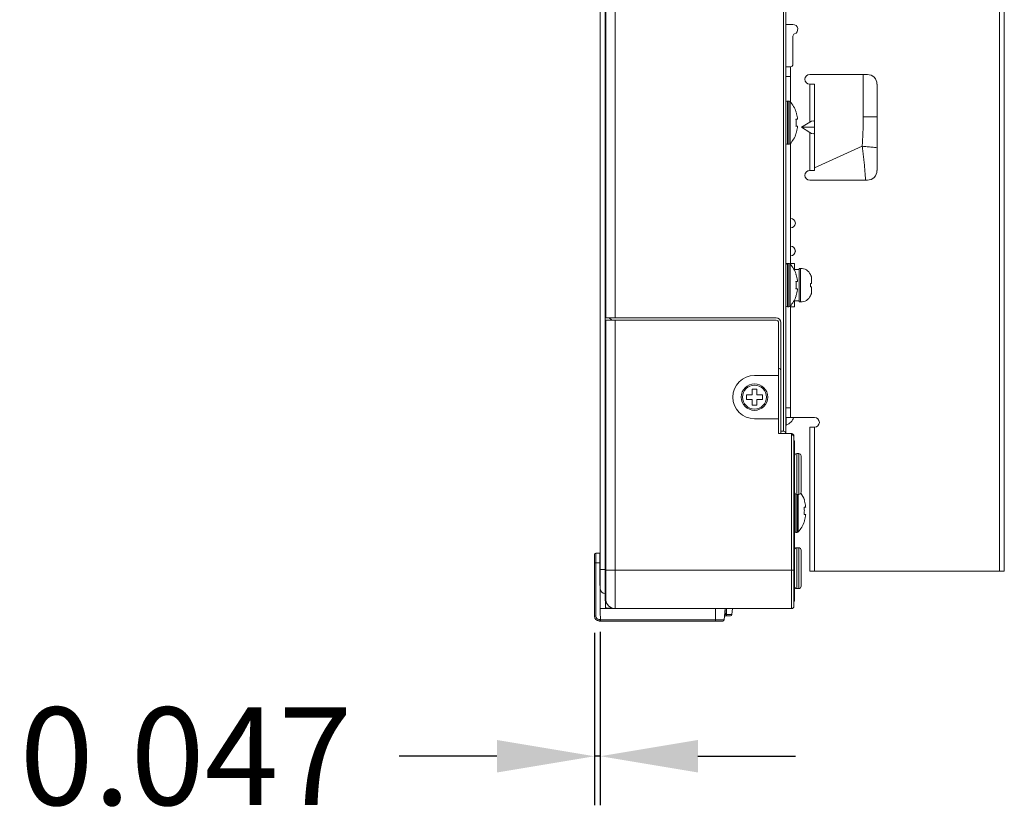
# Model space of a CAD drawing. Extents: x 9 to 177, y 6 to 132.
# Drawn here: x 94 to 102, y 54 to 60 of the extents above; entities that cross this region are included whole.
import ezdxf

# ---------------------------------------------------------------- set-up
doc = ezdxf.new("R2010")
doc.units = 0
doc.header["$MEASUREMENT"] = 0
doc.linetypes.add('CONTINUOUS_', pattern=[0])
doc.linetypes.add('DCAD_CONTINUOUS', pattern=[0])
for name, color, linetype, lineweight in [('00_COMPONENTS', 7, 'CONTINUOUS_', 0), ('03_ALL_AXES', 7, 'CONTINUOUS_', 0), ('08_ALL_DRAFTS', 7, 'CONTINUOUS_', 0), ('09_ALL_ROUNDS', 7, 'CONTINUOUS_', 0), ('20_ALL_FEATURES', 7, 'CONTINUOUS_', 0)]:
    doc.layers.add(name, color=color, linetype=linetype, lineweight=lineweight)
doc.layers.add('416', color=5, linetype='Continuous', lineweight=0, true_color=0x0000ff)
doc.styles.add('DC_TEXTSTYLE4', font='arial_0.ttf', dxfattribs={"height": 0.8})
doc.dimstyles.get("Standard").update_dxf_attribs({"dimtxt": 0.18, "dimasz": 0.18, "dimexe": 0.18, "dimexo": 0.0625, "dimgap": 0.09, "dimtad": 0, "dimtih": 1, "dimtoh": 1, "dimdec": 4, "dimzin": 0, "dimdsep": 46, "dimtxsty": 'Standard', "dimcen": 0.09, "dimadec": 0, "dimazin": 0, "dimtfac": 1, "dimtdec": 4, "dimtofl": 0, "dimtmove": 0, "dimatfit": 3, "dimfxl": 0, "dimtolj": 1, "dimtzin": 0, "dimarcsym": 0})

# ---------------------------------------------------------------- blocks, each defined once
blk = doc.blocks.new('*D11')
at = {"layer": '416', "color": 0, "lineweight": -2, "ltscale": 0.07874}
for p, q in [((98.8204, 55.2797), (98.8204, 53.8687)), ((98.8675, 55.2889), (98.8675, 53.8687)), ((98.0204, 54.2687), (97.2204, 54.2687)), ((98.8675, 54.2687), (98.8204, 54.2687)), ((99.6675, 54.2687), (100.4675, 54.2687))]:
    blk.add_line(p, q, dxfattribs=at)
at = {"layer": '416', "color": 0}
for points in [[(98.0204, 54.1354), (98.0204, 54.402), (98.8204, 54.2687)], [(99.6675, 54.402), (99.6675, 54.1354), (98.8675, 54.2687)]]:
    blk.add_solid(points, dxfattribs=at)
at = {"layer": 'Defpoints', "color": 0}
for p in [(98.8204, 55.6797), (98.8675, 55.6889), (98.8204, 54.2687)]:
    blk.add_point(p, dxfattribs=at)
at = {"layer": '416', "color": 0, "lineweight": 0, "insert": (95.4724, 54.2687), "char_height": 0.8, "attachment_point": 5, "style": 'DC_TEXTSTYLE4'}
blk.add_mtext('\\A1;0.047', dxfattribs=at)

msp = doc.modelspace()

# ---------------------------------------------------------------- linework, layer by layer
at = {"layer": '00_COMPONENTS', "color": 7, "linetype": 'DCAD_CONTINUOUS', "lineweight": 0, "ltscale": 0.004921}
for p, q in [((98.9903, 88.2199), (98.9903, 57.8608)), ((100.3676, 56.9317), (100.3676, 88.2199)), ((100.3872, 56.912), (100.3872, 88.2002)), ((98.9076, 57.8608), (98.9076, 88.1181)), ((98.9123, 88.1521), (98.9123, 57.8608)), ((98.8676, 55.6404), (98.8676, 88.0585)), ((98.9069, 55.601), (98.9069, 88.0978)), ((98.9075, 57.8608), (98.9075, 88.1175)), ((102.1392, 55.7841), (102.1392, 60.9612)), ((102.1786, 60.9809), (102.1786, 55.7841)), ((100.3872, 60.2644), (100.4463, 60.2644)), ((100.4463, 60.1693), (100.4463, 59.9376)), ((100.3872, 59.9179), (100.4266, 59.9179)), ((100.4266, 59.6273), (100.4266, 59.9179)), ((100.3872, 59.8392), (100.4266, 59.8392)), ((101.0565, 59.8549), (100.5841, 59.8549)), ((101.0228, 59.8549), (101.0228, 59.5065)), ((100.5841, 59.7762), (100.6235, 59.7762)), ((100.5841, 59.4648), (100.5841, 59.7762)), ((100.6235, 59.0675), (100.6235, 59.7762)), ((101.1353, 59.0675), (101.1353, 59.7762)), ((100.403, 59.6368), (100.4137, 59.6368)), ((100.403, 59.6368), (100.403, 59.2825)), ((100.4137, 59.6368), (100.4137, 59.2825)), ((100.4223, 59.633), (100.4223, 59.2863)), ((100.4712, 59.5482), (100.4729, 59.5482)), ((100.4712, 59.4892), (100.4838, 59.4892)), ((101.1353, 59.5065), (101.0228, 59.5065)), ((100.4838, 59.4301), (100.4712, 59.4301)), ((100.5166, 59.4219), (100.5841, 59.4648)), ((100.6235, 59.4219), (100.5166, 59.4219)), ((100.5166, 59.4219), (100.5841, 59.3789)), ((100.4729, 59.3711), (100.4712, 59.3711)), ((100.5841, 59.0675), (100.5841, 59.3789)), ((100.403, 59.2825), (100.4137, 59.2825)), ((100.4266, 58.2966), (100.4266, 59.292)), ((100.6235, 59.0887), (101.014, 59.2664)), ((100.5634, 59.0614), (100.5725, 59.0656)), ((100.6235, 59.0675), (100.5841, 59.0675)), ((100.5841, 58.9888), (101.0565, 58.9888)), ((100.403, 58.3061), (100.4137, 58.3061)), ((100.403, 58.3061), (100.403, 57.9518)), ((100.4137, 58.3061), (100.4137, 57.9518)), ((100.4223, 58.3023), (100.4223, 57.9556)), ((100.4712, 58.2175), (100.4729, 58.2175)), ((100.4712, 58.1585), (100.4838, 58.1585)), ((100.4838, 58.0994), (100.4712, 58.0994)), ((100.4729, 58.0404), (100.4712, 58.0404)), ((100.403, 57.9518), (100.4137, 57.9518)), ((100.4266, 57.0439), (100.4266, 57.9613)), ((98.9075, 57.8608), (100.3085, 57.8608)), ((98.9075, 57.8412), (100.3085, 57.8412)), ((98.9075, 55.5813), (98.9075, 57.8412)), ((98.9076, 55.5808), (98.9076, 57.8412)), ((98.9123, 57.8412), (98.9123, 55.5467)), ((98.9903, 57.8412), (98.9903, 55.4789)), ((100.3282, 56.912), (100.3282, 57.8215)), ((100.3479, 56.912), (100.3479, 57.8215)), ((100.3282, 57.3884), (100.1313, 57.3884)), ((100.0664, 57.2309), (100.1117, 57.2309)), ((100.0664, 57.1915), (100.0664, 57.2309)), ((100.1117, 57.2762), (100.151, 57.2762)), ((100.1117, 57.2309), (100.1117, 57.2762)), ((100.151, 57.2762), (100.151, 57.2309)), ((100.151, 57.2309), (100.1963, 57.2309)), ((100.1963, 57.2309), (100.1963, 57.1915)), ((100.1117, 57.1915), (100.0664, 57.1915)), ((100.1117, 57.1463), (100.1117, 57.1915)), ((100.151, 57.1463), (100.1117, 57.1463)), ((100.1963, 57.1915), (100.151, 57.1915)), ((100.151, 57.1915), (100.151, 57.1463)), ((100.3872, 57.1226), (100.4266, 57.1226)), ((100.1313, 57.0341), (100.3282, 57.0341)), ((100.3872, 57.0439), (100.6235, 57.0439)), ((100.3918, 57.0439), (100.3918, 56.981)), ((100.4345, 56.912), (100.3282, 56.912)), ((100.3676, 56.9317), (100.3479, 56.9317)), ((100.4345, 56.912), (100.4542, 56.8923)), ((100.4345, 55.4789), (100.4345, 56.912)), ((100.4542, 55.4986), (100.4542, 56.8923)), ((100.5841, 56.9652), (100.6235, 56.9652)), ((100.5841, 55.7841), (100.5841, 56.9652)), ((100.6235, 55.7841), (100.6235, 56.9652)), ((100.4542, 56.853), (100.4581, 56.853)), ((100.4581, 55.538), (100.4581, 56.853)), ((100.4542, 56.7939), (100.4581, 56.7939)), ((100.4935, 56.7486), (100.4778, 56.7486)), ((100.4778, 56.414), (100.4778, 56.7486)), ((100.4935, 56.7486), (100.4935, 56.414)), ((100.5132, 56.7289), (100.5132, 56.4337)), ((100.4699, 56.4157), (100.4699, 56.103)), ((100.4935, 56.414), (100.4778, 56.414)), ((100.4806, 56.414), (100.4806, 56.103)), ((100.4893, 56.414), (100.4893, 56.1067)), ((100.5382, 56.3687), (100.5399, 56.3687)), ((100.5382, 56.3097), (100.5507, 56.3097)), ((100.5507, 56.2506), (100.5382, 56.2506)), ((100.5399, 56.1915), (100.5382, 56.1915)), ((100.4699, 56.103), (100.4806, 56.103)), ((100.4935, 55.977), (100.4778, 55.977)), ((100.4778, 55.6423), (100.4778, 55.977)), ((100.4935, 55.977), (100.4935, 55.6423)), ((100.5132, 55.9573), (100.5132, 55.662)), ((98.8676, 55.7978), (98.9075, 55.7978)), ((98.9075, 55.7939), (100.4581, 55.7939)), ((102.1786, 55.7841), (100.5841, 55.7841)), ((98.9075, 55.601), (98.9069, 55.601)), ((100.4935, 55.6423), (100.4778, 55.6423)), ((98.9069, 55.5892), (98.9075, 55.5892)), ((98.9104, 55.4905), (98.9069, 55.5892)), ((98.9075, 55.5813), (98.9076, 55.5808)), ((98.9076, 55.5808), (98.9123, 55.5467)), ((100.4542, 55.538), (100.4581, 55.538)), ((98.9104, 55.4905), (98.9104, 55.4905)), ((98.966, 55.4829), (98.9182, 55.4829)), ((98.9182, 55.4829), (98.9182, 55.4829)), ((100.4345, 55.4789), (98.9903, 55.4789))]:
    msp.add_line(p, q, dxfattribs=at)
at = {"layer": '00_COMPONENTS', "color": 7, "linetype": 'DCAD_CONTINUOUS', "lineweight": 0, "ltscale": 0.004921, "flags": 128}
msp.add_lwpolyline([(98.9104, 55.4911), (98.9105, 55.4896), (98.9115, 55.4871), (98.9131, 55.4851), (98.9153, 55.4836), (98.9179, 55.4829), (98.9188, 55.4829)], dxfattribs=at)
at = {"layer": '00_COMPONENTS', "color": 7, "linetype": 'DCAD_CONTINUOUS', "lineweight": 0, "ltscale": 0.004921}
for radius in [0.1083, 0.0984]:
    msp.add_circle((100.1313, 57.2112), radius, dxfattribs=at)
for centre, radius, start, end in [((100.4463, 60.225), 0.0394, 289.47122, 90), ((100.466, 60.1693), 0.0197, 109.47122, 180), ((100.4266, 59.9376), 0.0197, 270, 0), ((100.5841, 59.8156), 0.0394, 90, 270), ((101.0565, 59.7762), 0.0787, 0, 90), ((100.403, 59.6211), 0.0157, 90, 180), ((100.4137, 59.625), 0.0118, 42.81641, 90), ((100.2479, 59.4715), 0.2377, 18.84094, 42.81641), ((100.2154, 59.4597), 0.2575, 359.98867, 6.57218), ((100.2154, 59.4596), 0.2575, 353.42782, 0.01133), ((100.2479, 59.4478), 0.2377, 317.18359, 341.15906), ((100.403, 59.2982), 0.0157, 180, 270), ((100.4137, 59.2943), 0.0118, 270, 317.18359), ((100.5841, 59.0282), 0.0394, 90, 270), ((101.0565, 59.0675), 0.0787, 270, 0), ((100.4266, 58.6364), 0.0394, 270, 90), ((100.4266, 58.4081), 0.0394, 270, 90), ((103.6053, 58.4551), 3.1408, 180.69503, 181.00518), ((100.403, 58.2904), 0.0157, 90, 180), ((100.4137, 58.2943), 0.0118, 42.81641, 90), ((100.2479, 58.1408), 0.2377, 18.84094, 42.81641), ((100.2154, 58.129), 0.2575, 359.98867, 6.57218), ((100.2154, 58.1289), 0.2575, 353.42782, 0.01133), ((100.2479, 58.1171), 0.2377, 317.18359, 341.15906), ((100.403, 57.9675), 0.0157, 180, 270), ((100.4137, 57.9636), 0.0118, 270, 317.18359), ((98.9266, 57.8215), 0.0394, 30.04583, 90), ((100.3085, 57.8215), 0.0394, 0, 90), ((100.3085, 57.8215), 0.0197, 0, 90), ((100.1313, 57.2112), 0.1772, 90, 270), ((100.3282, 57.4278), 0.0197, 0, 90), ((100.3951, 56.9738), 0.00787, 114.85289, 180), ((100.338, 57.0971), 0.128, 294.85289, 335.44786), ((100.6235, 57.0045), 0.0394, 270, 90), ((100.3676, 56.912), 0.0197, 0, 90), ((100.4345, 56.8923), 0.0197, 0, 90), ((100.4778, 56.7289), 0.0197, 90, 180), ((100.4935, 56.7289), 0.0197, 0, 90), ((100.4778, 56.4337), 0.0197, 180, 270), ((100.4935, 56.4337), 0.0197, 270, 0), ((100.3149, 56.2919), 0.2377, 18.84094, 34.14168), ((100.2823, 56.2802), 0.2575, 359.98867, 6.57218), ((100.2823, 56.2801), 0.2575, 353.42782, 0.01133), ((100.3149, 56.2683), 0.2377, 317.18359, 341.15906), ((100.4699, 56.1187), 0.0157, 220.54794, 270), ((100.4806, 56.1148), 0.0118, 270, 317.18359), ((100.4778, 55.9573), 0.0197, 90, 180), ((100.4935, 55.9573), 0.0197, 0, 90), ((98.9069, 55.6404), 0.0394, 180, 270), ((100.4778, 55.662), 0.0197, 180, 270), ((100.4935, 55.662), 0.0197, 270, 0), ((98.912, 55.5577), 0.00394, 182, 260.57287), ((98.987, 55.5612), 0.079, 182.75062, 185.7191), ((98.9871, 55.5612), 0.0791, 185.71813, 190.8184), ((98.9868, 55.5612), 0.0788, 190.82098, 191.43764), ((98.9864, 55.561), 0.0784, 191.39677, 228.42943), ((98.9903, 55.5577), 0.0787, 188, 270), ((98.9188, 55.4914), 0.00848, 182.12778, 269.91377), ((98.9182, 55.4908), 0.00787, 182, 270), ((100.4345, 55.4986), 0.0197, 270, 0)]:
    msp.add_arc(centre, radius, start, end, dxfattribs=at)
for centre, major_axis, start_param, end_param in [((100.5841, 59.4397), (0.0371, 0.032), 5.942917, 7.513713), ((100.5841, 59.404), (0.0371, -0.032), 5.052658, 6.623454)]:
    msp.add_ellipse(centre, major_axis=major_axis, ratio=0.410973, start_param=start_param, end_param=end_param, dxfattribs=at)
for points in [[(100.4838, 59.4892), (100.4824, 59.5012), (100.4805, 59.5132), (100.478, 59.525), (100.4749, 59.5367), (100.4712, 59.5482)], [(101.0228, 59.5065), (101.0224, 59.4584), (101.0211, 59.4104), (101.0193, 59.3623), (101.0168, 59.3143), (101.014, 59.2664)], [(100.4712, 59.3711), (100.4749, 59.3826), (100.478, 59.3943), (100.4805, 59.4062), (100.4824, 59.4181), (100.4838, 59.4301)], [(101.014, 59.2664), (101.0202, 59.2203), (101.0257, 59.1741), (101.0306, 59.1279), (101.0349, 59.0815), (101.0386, 59.0352), (101.0417, 58.9888)], [(101.1353, 59.2547), (101.1151, 59.2569), (101.0949, 59.259), (101.0747, 59.261), (101.0545, 59.2628), (101.0342, 59.2646), (101.014, 59.2664)], [(100.4838, 58.1585), (100.4824, 58.1705), (100.4805, 58.1824), (100.478, 58.1943), (100.4749, 58.206), (100.4712, 58.2175)], [(100.4712, 58.0404), (100.4749, 58.0519), (100.478, 58.0636), (100.4805, 58.0754), (100.4824, 58.0874), (100.4838, 58.0994)], [(100.5507, 56.3097), (100.5493, 56.3217), (100.5474, 56.3336), (100.5449, 56.3455), (100.5418, 56.3572), (100.5382, 56.3687)], [(100.5382, 56.1915), (100.5418, 56.2031), (100.5449, 56.2148), (100.5474, 56.2266), (100.5493, 56.2386), (100.5507, 56.2506)], [(98.908, 55.5576), (98.9084, 55.5576), (98.9086, 55.5575), (98.9089, 55.5575), (98.9092, 55.5575), (98.9095, 55.5575), (98.9098, 55.5575), (98.9101, 55.5575), (98.9104, 55.5575), (98.9107, 55.5575)]]:
    msp.add_spline(points, degree=3, dxfattribs=at)
at = {"layer": '03_ALL_AXES', "color": 7, "linetype": 'DCAD_CONTINUOUS', "lineweight": 0, "ltscale": 0.004921}
for p, q in [((100.4266, 58.3057), (100.4581, 58.3057)), ((100.4581, 58.3057), (100.4581, 58.2495)), ((100.4581, 58.2565), (100.4975, 58.2565)), ((100.4266, 57.9514), (100.4581, 57.9514)), ((100.4581, 58.0084), (100.4581, 57.9514)), ((100.4581, 58.0006), (100.4975, 58.0006))]:
    msp.add_line(p, q, dxfattribs=at)
at = {"layer": '08_ALL_DRAFTS', "color": 7, "linetype": 'DCAD_CONTINUOUS', "lineweight": 0, "ltscale": 0.004921}
for p, q in [((98.8631, 55.9339), (98.8638, 55.853)), ((99.9502, 55.4789), (99.946, 55.4307))]:
    msp.add_line(p, q, dxfattribs=at)
at = {"layer": '09_ALL_ROUNDS', "color": 7, "linetype": 'DCAD_CONTINUOUS', "lineweight": 0, "ltscale": 0.004921}
for p, q in [((100.5093, 58.2663), (100.5093, 57.9908)), ((100.5998, 58.1148), (100.5998, 58.0834)), ((98.8315, 55.9323), (98.8631, 55.9339)), ((98.8315, 55.416), (98.8315, 55.9323)), ((98.8203, 55.416), (98.8203, 55.9205)), ((98.8203, 55.853), (98.8638, 55.853)), ((99.8124, 55.3766), (99.8124, 55.4789)), ((99.8832, 55.3874), (99.8912, 55.4789)), ((99.9009, 55.4789), (99.8967, 55.4307)), ((99.9014, 55.4789), (99.9007, 55.4307)), ((98.8203, 55.416), (98.8315, 55.416)), ((99.8832, 55.3874), (99.8124, 55.3874)), ((99.8714, 55.3766), (99.8124, 55.3766)), ((99.946, 55.4307), (99.8967, 55.4307)), ((99.9342, 55.4199), (99.8968, 55.4199))]:
    msp.add_line(p, q, dxfattribs=at)
for centre, radius, start, end in [((100.5093, 58.1758), 0.0906, 27.16289, 90), ((100.5093, 58.0813), 0.0906, 270, 332.83711), ((98.8321, 55.9205), 0.0118, 93, 180), ((98.8597, 55.416), 0.0394, 180, 270), ((98.8591, 55.416), 0.0276, 180.00048, 269.99952), ((99.8714, 55.3884), 0.0118, 270, 355), ((99.8968, 55.4081), 0.0118, 90.00016, 175), ((99.9343, 55.4317), 0.0118, 270, 355)]:
    msp.add_arc(centre, radius, start, end, dxfattribs=at)
for points in [[(98.8597, 55.3766), (98.8594, 55.3776), (98.8593, 55.3786), (98.8593, 55.3798), (98.8592, 55.3809), (98.8592, 55.3819), (98.8591, 55.383), (98.8591, 55.3841), (98.8591, 55.3852), (98.8591, 55.3862), (98.8591, 55.3873), (98.8591, 55.3884)], [(99.8967, 55.4307), (99.8956, 55.4307), (99.8945, 55.4308), (99.8934, 55.4309), (99.8923, 55.4309), (99.8912, 55.431), (99.8901, 55.431), (99.8892, 55.431), (99.8881, 55.4309), (99.887, 55.4307)], [(99.8968, 55.4199), (99.8961, 55.4211), (99.896, 55.4225), (99.896, 55.4238), (99.8961, 55.4251), (99.8962, 55.4265), (99.8963, 55.4279), (99.8965, 55.4293), (99.8967, 55.4307)], [(99.8987, 55.4199), (99.8995, 55.421), (99.8999, 55.4224), (99.9002, 55.4237), (99.9003, 55.425), (99.9005, 55.4264), (99.9006, 55.4278), (99.9007, 55.4293), (99.9007, 55.4307)]]:
    msp.add_spline(points, degree=3, dxfattribs=at)
at = {"layer": '20_ALL_FEATURES', "color": 7, "linetype": 'DCAD_CONTINUOUS', "lineweight": 0, "ltscale": 0.004921}
for p, q in [((100.4975, 58.2663), (100.5093, 58.2663)), ((100.4975, 58.2663), (100.4975, 57.9908)), ((100.5893, 58.2171), (100.5899, 58.2171)), ((100.5893, 58.1423), (100.5998, 58.1423)), ((100.5998, 58.1148), (100.5893, 58.1148)), ((100.5998, 58.1737), (100.5998, 58.1423)), ((100.5998, 58.1148), (100.5998, 58.0834)), ((100.5899, 58.04), (100.5893, 58.04)), ((100.4975, 57.9908), (100.5093, 57.9908)), ((98.8671, 55.4789), (98.8638, 55.853)), ((98.8671, 55.4789), (98.9903, 55.4789)), ((98.8671, 55.4789), (98.8671, 55.462)), ((98.8672, 55.462), (98.868, 55.3766)), ((98.8679, 55.3884), (98.8591, 55.3884)), ((99.8124, 55.3766), (98.8597, 55.3766)), ((99.8124, 55.3874), (98.8679, 55.3874))]:
    msp.add_line(p, q, dxfattribs=at)
for centre, start, end in [((100.4201, 58.1286), 359.98129, 4.63658), ((100.4201, 58.1285), 355.36342, 0.01871)]:
    msp.add_arc(centre, 0.1698, start, end, dxfattribs=at)
for points in [[(100.5998, 58.1737), (100.5994, 58.1827), (100.5981, 58.1916), (100.596, 58.2005), (100.5931, 58.209), (100.5893, 58.2171)], [(100.5893, 58.04), (100.5931, 58.0481), (100.596, 58.0567), (100.5981, 58.0655), (100.5994, 58.0744), (100.5998, 58.0834)]]:
    msp.add_spline(points, degree=3, dxfattribs=at)

# ---------------------------------------------------------------- dimensions: what is measured, and where the dimension line sits
at = {"layer": '416', "lineweight": 0, "ltscale": 0.07874}
dim = msp.add_linear_dim(base=(98.8204, 54.2687), p1=(98.8675, 55.6889), p2=(98.8204, 55.6797), dimstyle='Standard', override={"dimtxt": 0.8, "dimasz": 0.8, "dimexe": 0.4, "dimexo": 0.4, "dimgap": 0.4, "dimtad": 0, "dimjust": 0, "dimtih": 1, "dimtoh": 0, "dimdec": 3, "dimzin": 0, "dimlunit": 2, "dimtxsty": 'DC_TEXTSTYLE4', "dimsah": 0, "dimtol": 0, "dimtfac": 1, "dimtdec": 3, "dimtix": 0, "dimtofl": 1, "dimtmove": 0, "dimfxlon": 0}, dxfattribs=at)
dim.commit()
dim.dimension.update_dxf_attribs({"geometry": '*D11', "text_midpoint": (95.4724, 54.2687)})

doc.saveas('drawing.dxf')
